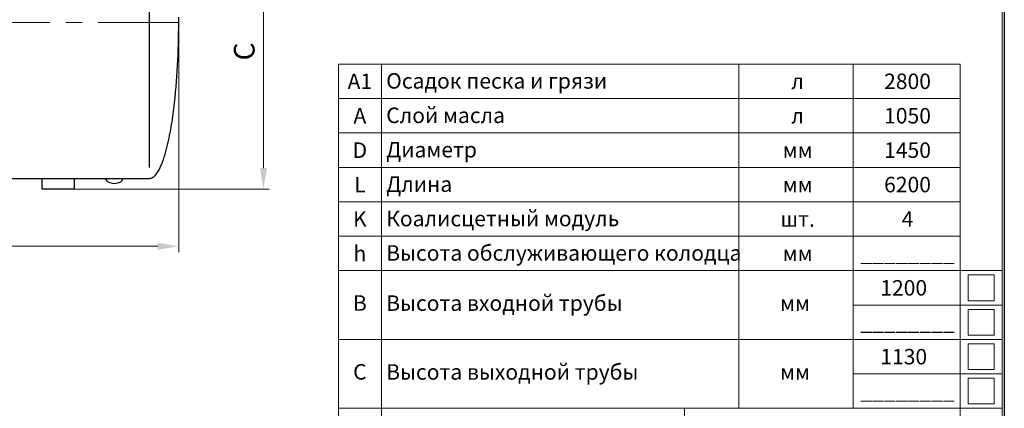
# Model space of a CAD drawing. Extents: x 1212 to 9553, y 1431 to 5398.
# Drawn here: x 7261 to 9553, y 2916 to 3819 of the extents above; entities that cross this region are included whole.
import ezdxf
from ezdxf.enums import TextEntityAlignment as Align

# ---------------------------------------------------------------- set-up
doc = ezdxf.new("R2010")
doc.units = 0
doc.header["$LTSCALE"] = 150
doc.linetypes.add('CENTER', pattern=[2, 1.25, -0.25, 0.25, -0.25])
doc.layers.get('0').update_dxf_attribs({"linetype": 'CONTINUOUS', "lineweight": 15})
doc.layers.get('DEFPOINTS').update_dxf_attribs({"linetype": 'CONTINUOUS'})
for name, color, linetype, lineweight in [('3', 3, 'CONTINUOUS', 30), ('4', 4, 'CONTINUOUS', 15), ('5', 5, 'CENTER', 9)]:
    doc.layers.add(name, color=color, linetype=linetype, lineweight=lineweight)
doc.styles.get("Standard").update_dxf_attribs({"font": 'ROMANS.SHX', "width": 0.9, "oblique": 10})
doc.styles.add('стиль1', font='arial.ttf')

msp = doc.modelspace()

# ---------------------------------------------------------------- linework, layer by layer
for p, q in [((9547.5, 1435.6), (9547.5, 5393)), ((9547.5, 1435.6), (9547.5, 5393)), ((8003.3, 3315.6), (8003.3, 3715.6)), ((8103.3, 3315.6), (8103.3, 3715.6)), ((8934.9, 3315.6), (8934.9, 3715.6)), ((9200.6, 3315.6), (9200.6, 3715.6)), ((9449.7, 3315.6), (9449.7, 3715.6)), ((8003.3, 3235.6), (8003.3, 3315.6)), ((8103.3, 3235.6), (8103.3, 3315.6)), ((8934.9, 3235.6), (8934.9, 3315.6)), ((9200.6, 3235.6), (9200.6, 3315.6)), ((9449.7, 3235.6), (9449.7, 3315.6)), ((8003.3, 2915.6), (8003.3, 3235.6)), ((8103.3, 2915.6), (8103.3, 3235.6)), ((8934.9, 2915.6), (8934.9, 3235.6)), ((9200.6, 2915.6), (9200.6, 3235.6)), ((9449.7, 2915.6), (9449.7, 3235.6)), ((8003.3, 2835.6), (8003.3, 2915.6)), ((8103.3, 2835.6), (8103.3, 2915.6)), ((9449.7, 2675.6), (9449.7, 2915.6))]:
    msp.add_line(p, q)
at = {"color": 0}
for p, q in [((8003.3, 3715.6), (9449.7, 3715.6)), ((8003.3, 3635.6), (9449.7, 3635.6)), ((8003.3, 3555.6), (9449.7, 3555.6)), ((8003.3, 3475.6), (9449.7, 3475.6)), ((8003.3, 3395.6), (9449.7, 3395.6)), ((8003.3, 3315.6), (9449.7, 3315.6)), ((9274.8, 3257.6), (9274.8, 3257.6)), ((8003.3, 3235.6), (9547.5, 3235.6)), ((9528.6, 3225.6), (9468.6, 3225.6)), ((9468.6, 3225.6), (9468.6, 3165.6)), ((9528.6, 3165.6), (9528.6, 3225.6)), ((9468.6, 3165.6), (9528.6, 3165.6)), ((9200.6, 3155.6), (9547.5, 3155.6)), ((9528.6, 3145.6), (9468.6, 3145.6)), ((9468.6, 3145.6), (9468.6, 3085.6)), ((9528.6, 3085.6), (9528.6, 3145.6)), ((8003.3, 3075.6), (9547.5, 3075.6)), ((9468.6, 3085.6), (9528.6, 3085.6)), ((9528.6, 3065.6), (9468.6, 3065.6)), ((9468.6, 3065.6), (9468.6, 3005.6)), ((9528.6, 3005.6), (9528.6, 3065.6)), ((9468.6, 3005.6), (9528.6, 3005.6)), ((9200.6, 2995.6), (9547.5, 2995.6)), ((9528.6, 2985.6), (9468.6, 2985.6)), ((9468.6, 2985.6), (9468.6, 2925.6)), ((9528.6, 2925.6), (9528.6, 2985.6)), ((8003.3, 2915.6), (9547.5, 2915.6)), ((8808.5, 2835.6), (8808.5, 2915.6)), ((9063.4, 2915.6), (9547.5, 2915.6)), ((9468.6, 2925.6), (9528.6, 2925.6))]:
    msp.add_line(p, q, dxfattribs=at)
at = {"layer": '3'}
for p, q in [((7563.1, 3475), (7563.1, 4150)), ((7631.1, 3812.5), (7631.1, 3825)), ((7631.1, 3800), (7631.1, 3812.5)), ((7630.7, 3775), (7630.9, 3787.5)), ((7630.9, 3787.5), (7631.1, 3800)), ((7630.1, 3750), (7630.5, 3762.5)), ((7630.5, 3762.5), (7630.7, 3775)), ((7629.1, 3725), (7629.6, 3737.5)), ((7629.6, 3737.5), (7630.1, 3750)), ((7627.8, 3700), (7628.5, 3712.5)), ((7628.5, 3712.5), (7629.1, 3725)), ((7626.9, 3687.5), (7627.8, 3700)), ((7625, 3662.5), (7626, 3675)), ((7626, 3675), (7626.9, 3687.5)), ((7622.7, 3637.5), (7623.9, 3650)), ((7623.9, 3650), (7625, 3662.5)), ((7619.8, 3612.5), (7621.3, 3625)), ((7621.3, 3625), (7622.7, 3637.5)), ((7616.4, 3587.5), (7618.2, 3600)), ((7618.2, 3600), (7619.8, 3612.5)), ((7613.5, 3568.8), (7614.5, 3575)), ((7614.5, 3575), (7615.5, 3581.3)), ((7615.5, 3581.3), (7616.4, 3587.5)), ((7610, 3550), (7611.2, 3556.3)), ((7611.2, 3556.3), (7612.4, 3562.5)), ((7612.4, 3562.5), (7613.5, 3568.8)), ((7604.5, 3525), (7606, 3531.3)), ((7606, 3531.3), (7607.4, 3537.5)), ((7607.4, 3537.5), (7608.8, 3543.8)), ((7608.8, 3543.8), (7610, 3550)), ((7597.6, 3500), (7599.5, 3506.3)), ((7599.5, 3506.3), (7601.3, 3512.5)), ((7601.3, 3512.5), (7603, 3518.8)), ((7603, 3518.8), (7604.5, 3525)), ((7590.8, 3481.3), (7593.2, 3487.5)), ((7593.2, 3487.5), (7595.5, 3493.8)), ((7595.5, 3493.8), (7597.6, 3500)), ((7579, 3460), (7580.8, 3462.5)), ((7580.8, 3462.5), (7582.5, 3465)), ((7582.5, 3465), (7584.7, 3468.8)), ((7584.7, 3468.8), (7586.1, 3471.3)), ((7586.1, 3471.3), (7587.9, 3475)), ((7587.9, 3475), (7589.1, 3477.5)), ((7589.1, 3477.5), (7590.8, 3481.3)), ((4849.1, 3450), (7313.1, 3450)), ((7313.1, 3425), (7313.1, 3450)), ((7313.1, 3450), (7388.1, 3450)), ((7388.1, 3450), (7563.1, 3450)), ((7388.1, 3450), (7388.1, 3425)), ((7461.5, 3450), (7461.5, 3450)), ((7461.5, 3450), (7461.5, 3450)), ((7563.1, 3450), (7565.7, 3450.3)), ((7565.7, 3450.3), (7566.7, 3450.5)), ((7566.7, 3450.5), (7568.8, 3451.3)), ((7568.8, 3451.3), (7571.1, 3452.5)), ((7571.1, 3452.5), (7572.9, 3453.8)), ((7572.9, 3453.8), (7574.4, 3455)), ((7574.4, 3455), (7576.9, 3457.5)), ((7576.9, 3457.5), (7579, 3460)), ((7388.1, 3425), (7313.1, 3425))]:
    msp.add_line(p, q, dxfattribs=at)
for centre, radius, start, end in [((7470.7, 3450), 9.18, 180, 243.3907), ((7470.7, 3450), 9.18, 180, 243.3907), ((7481.1, 3470.9), 32.5, 243.3907, 296.6093), ((7481.1, 3470.9), 32.5, 243.3907, 296.6093), ((7491.6, 3450), 9.18, 296.6093, 0), ((7491.6, 3450), 9.18, 296.6093, 0)]:
    msp.add_arc(centre, radius, start, end, dxfattribs=at)
at = {"layer": '4'}
for p, q in [((7828.2, 3474), (7828.2, 4016.1)), ((7631.1, 3812.5), (7631.1, 3278.5)), ((7388.1, 3425), (7842, 3425)), ((4580.1, 3292.3), (7582.2, 3292.3))]:
    msp.add_line(p, q, dxfattribs=at)
for points in [[(7820.1, 3474), (7836.4, 3474), (7828.2, 3425)], [(7582.2, 3300.4), (7582.2, 3284.1), (7631.1, 3292.3)]]:
    msp.add_solid(points, dxfattribs=at)
at = {"layer": '5'}
msp.add_line((7631.1, 3812.5), (4531.1, 3812.5), dxfattribs=at)
at = {"layer": 'DEFPOINTS'}
msp.add_line((9552.5, 5398), (9552.5, 1430.6), dxfattribs=at)
msp.add_line((9552.5, 5398), (9552.5, 1430.6), dxfattribs=at)

# ---------------------------------------------------------------- texts
at = {"color": 0, "style": 'стиль1', "oblique": 10}
for s, p in [('A1', (8052.7, 3657.5)), ('2800', (9327.3, 3657.6)), ('л', (9071.5, 3657.6)), ('A', (8052.7, 3577.5)), ('л', (9071.5, 3577.6)), ('1050', (9327.3, 3577.6)), ('D', (8052.7, 3497.5)), ('1450', (9327.3, 3497.6)), ('мм', (9071.5, 3497.6)), ('L', (8052.7, 3417.5)), ('мм', (9071.5, 3417.6)), ('6200', (9327.3, 3417.6)), ('K', (8052.7, 3337.5)), ('4', (9327.3, 3337.6)), ('шт.', (9071.5, 3337.6)), ('h', (8052.7, 3257.5)), ('мм', (9071.5, 3257.6)), ('________', (9327.3, 3257.6)), ('1200', (9318.4, 3177.6)), ('B', (8052.7, 3142.3)), ('________', (9327.3, 3097.6)), ('1130', (9318.4, 3017.6)), ('C', (8052.7, 2982.3)), ('________', (9327.3, 2937.6))]:
    msp.add_text(s, height=36, dxfattribs=at).set_placement(p, align=Align.CENTER)
for s, p in [('Осадок песка и грязи', (8114, 3658.6)), ('Слой масла', (8114, 3578.6)), ('Диаметр', (8114, 3498.6)), ('Длина', (8114, 3418.6)), ('Коалисцетный модуль', (8114, 3338.6)), ('Высота обслуживающего колодца', (8114, 3258.6)), ('Высота входной трубы', (8114, 3142.1)), ('мм', (9030.7, 3142.1)), ('Высота выходной трубы', (8114, 2982.1)), ('мм', (9030.7, 2982.1))]:
    msp.add_text(s, height=36, dxfattribs=at).set_placement(p)
at = {"layer": '4', "insert": (7789.8, 3745), "char_height": 48, "attachment_point": 5, "rotation": 90}
msp.add_mtext('C', dxfattribs=at)

doc.saveas('drawing.dxf')
